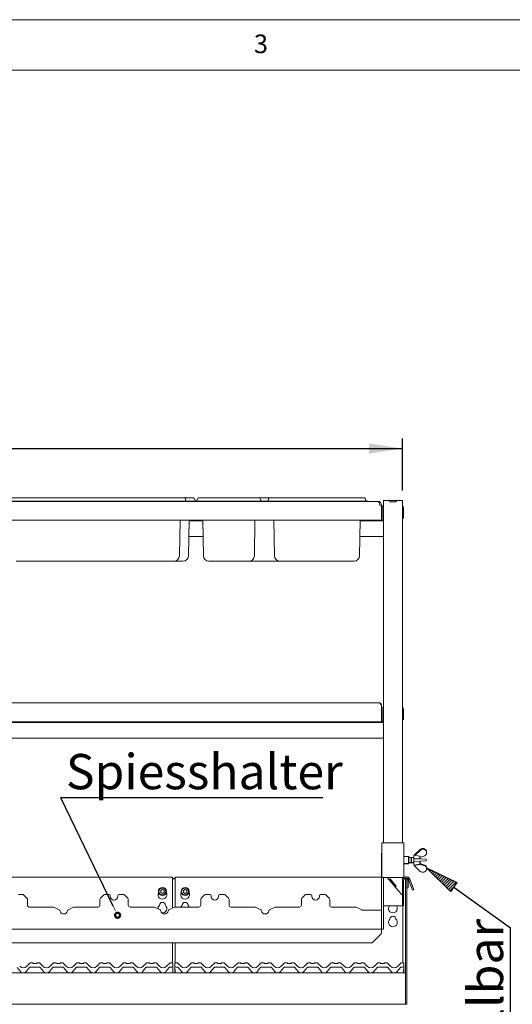
# Paper-space layout 'GNKE+Etagere' of a CAD drawing. Units: millimetres. Extents: x 5 to 420, y 5 to 292.
# Drawn here: x 111 to 160, y 194 to 292 of the extents above; entities that cross this region are included whole.
import ezdxf

# ---------------------------------------------------------------- set-up
doc = ezdxf.new("R2010")
doc.units = ezdxf.units.MM
doc.layers.add('BEMAßUNG', color=96, linetype='Continuous')
doc.layers.add('SLD-0', color=179, linetype='Continuous')
doc.styles.add('SLDTEXTSTYLE0', font='TXT', dxfattribs={"width": 0.75})
doc.styles.add('SLDTEXTSTYLE2', font='TXT', dxfattribs={"width": 0.96})
doc.dimstyles.new('SLDDIMSTYLE2', dxfattribs={"dimtxt": 3.5, "dimasz": 3.302, "dimexe": 0, "dimexo": 0.0625, "dimgap": 0.875, "dimtad": 1, "dimdec": 0, "dimlfac": 16, "dimrnd": 1e-09, "dimzin": 12, "dimdsep": 46, "dimtxsty": 'SLDTEXTSTYLE0', "dimblk1": 'NONE', "dimblk2": 'NONE', "dimsah": 1, "dimcen": 0.09, "dimadec": 0, "dimazin": 3, "dimtfac": 1, "dimtofl": 0, "dimtmove": 0, "dimatfit": 3, "dimldrblk": 'NONE', "dimfxl": 0, "dimfrac": 2, "dimtolj": 1, "dimtzin": 12, "dimarcsym": 0})

# ---------------------------------------------------------------- blocks, each defined once
blk = doc.blocks.new('SW_NOTE_0_36')
at = {"layer": 'BEMAßUNG', "color": 0, "insert": (0, 72.2), "char_height": 56, "attachment_point": 1, "style": 'SLDTEXTSTYLE0'}
blk.add_mtext('Spiesshalter', dxfattribs=at)
blk = doc.blocks.new('SW_NOTE_11')
at = {"layer": 'BEMAßUNG'}
blk.add_line((415.6, 0), (0, 0), dxfattribs=at)
at = {"layer": 'BEMAßUNG', "color": 96}
blk.add_blockref('SW_NOTE_0_36', (7.8, -2.6), dxfattribs=at)
blk = doc.blocks.new('SW_NOTE_0_38')
at = {"layer": 'BEMAßUNG', "color": 0, "insert": (-72.2, 0), "char_height": 56, "attachment_point": 1, "rotation": 90, "style": 'SLDTEXTSTYLE0'}
blk.add_mtext('vertikal einstellbar', dxfattribs=at)
blk = doc.blocks.new('SW_NOTE_13')
at = {"layer": 'BEMAßUNG'}
blk.add_line((0, -644.6), (0, 0), dxfattribs=at)
at = {"layer": 'BEMAßUNG', "color": 96}
blk.add_blockref('SW_NOTE_0_38', (4.7, -651.6), dxfattribs=at)
blk = doc.blocks.new('_D_22')
at = {"layer": 'BEMAßUNG'}
for p, q in [((41.651, 245.268), (41.651, 250.438)), ((148.901, 245.268), (148.901, 250.438)), ((41.651, 249.438), (148.901, 249.438))]:
    blk.add_line(p, q, dxfattribs=at)
for points in [[(41.651, 249.438), (44.953, 248.93), (44.953, 249.946)], [(148.901, 249.438), (145.599, 249.946), (145.599, 248.93)]]:
    blk.add_solid(points, dxfattribs=at)
at = {"layer": 'BEMAßUNG', "insert": (95.501, 253.687), "char_height": 3.5, "attachment_point": 1, "style": 'SLDTEXTSTYLE2'}
blk.add_mtext('1716', dxfattribs=at)
blk = doc.blocks.new('_None')

psp = doc.layouts.new('GNKE+Etagere')

# ---------------------------------------------------------------- hatches: boundary and pattern name
at = {"layer": 'BEMAßUNG'}
h = psp.add_hatch(dxfattribs=at)
h.set_pattern_fill('ANSI31', color=256, scale=0.0625, style=0)
h.paths.add_polyline_path([(151.308, 207.819), (154.314, 206.347), (153.674, 205.451)], flags=0)

# ---------------------------------------------------------------- linework, layer by layer
for p, q in [((120.197, 204.019), (115.021, 214.765)), ((153.674, 205.451), (151.308, 207.819)), ((151.308, 207.819), (154.314, 206.347)), ((154.314, 206.347), (153.674, 205.451)), ((153.994, 205.899), (159.625, 201.874))]:
    psp.add_line(p, q, dxfattribs=at)
at = {"layer": 'SLD-0', "color": 179, "linetype": 'Continuous', "lineweight": 18}
for p, q in [((415, 292), (5, 292)), ((410, 287), (10, 287)), ((108.277, 244.534), (126.65, 244.534)), ((126.65, 244.534), (127.275, 244.534)), ((127.556, 244.534), (127.275, 244.534)), ((127.333, 244.493), (127.417, 244.263)), ((127.556, 244.534), (128.181, 244.534)), ((128.24, 244.493), (128.324, 244.263)), ((128.594, 244.493), (128.51, 244.263)), ((128.652, 244.534), (129.277, 244.534)), ((129.277, 244.534), (134.087, 244.534)), ((134.087, 244.534), (134.712, 244.534)), ((134.712, 244.534), (135.715, 244.534)), ((134.771, 244.493), (134.855, 244.263)), ((135.656, 244.493), (135.572, 244.263)), ((135.715, 244.534), (136.34, 244.534)), ((136.34, 244.534), (144.525, 244.534)), ((144.525, 244.534), (145.15, 244.534)), ((145.208, 244.493), (145.292, 244.263)), ((44.107, 244.19), (146.445, 244.19)), ((108.277, 244.221), (126.65, 244.221)), ((126.65, 244.221), (127.62, 244.221)), ((127.62, 244.221), (127.62, 244.19)), ((127.62, 244.221), (128.307, 244.221)), ((128.307, 244.221), (129.277, 244.221)), ((128.307, 244.221), (128.307, 244.19)), ((129.277, 244.221), (134.087, 244.221)), ((134.087, 244.221), (135.057, 244.221)), ((135.057, 244.221), (135.057, 244.19)), ((135.057, 244.221), (135.37, 244.221)), ((135.37, 244.221), (136.34, 244.221)), ((135.37, 244.221), (135.37, 244.19)), ((136.34, 244.221), (144.525, 244.221)), ((144.525, 244.221), (145.495, 244.221)), ((145.495, 244.221), (145.495, 244.19)), ((146.464, 244.19), (146.445, 244.19)), ((146.464, 244.189), (146.464, 244.19)), ((146.651, 243.796), (146.651, 243.815)), ((146.839, 243.796), (146.651, 243.796)), ((146.839, 243.796), (146.839, 243.815)), ((146.839, 243.796), (146.839, 242.315)), ((146.964, 242.628), (146.964, 243.534)), ((147.026, 244.268), (147.026, 210.3)), ((147.351, 244.268), (147.026, 244.268)), ((147.651, 244.268), (147.351, 244.268)), ((147.651, 244.143), (147.651, 244.268)), ((147.651, 244.268), (147.664, 244.268)), ((148.276, 244.143), (147.651, 244.143)), ((147.664, 244.268), (148.264, 244.268)), ((147.664, 244.143), (147.664, 244.268)), ((147.664, 244.143), (148.264, 244.143)), ((148.264, 244.143), (148.264, 244.268)), ((148.264, 244.268), (148.276, 244.268)), ((148.276, 244.143), (148.276, 244.268)), ((148.576, 244.268), (148.276, 244.268)), ((148.901, 244.268), (148.576, 244.268)), ((148.901, 244.268), (148.901, 210.3)), ((149.026, 242.846), (149.026, 243.534)), ((146.964, 242.628), (146.964, 242.315)), ((149.026, 242.534), (148.901, 242.534)), ((149.026, 242.846), (149.026, 242.534)), ((146.839, 242.315), (43.714, 242.315)), ((126.773, 238.775), (126.835, 242.315)), ((127.679, 238.775), (127.741, 242.315)), ((129.093, 242.253), (127.74, 242.253)), ((129.154, 238.775), (129.092, 242.315)), ((134.211, 238.775), (134.273, 242.315)), ((136.216, 238.775), (136.155, 242.315)), ((144.648, 238.775), (144.71, 242.315)), ((147.026, 242.253), (144.709, 242.253)), ((146.964, 242.315), (146.839, 242.315)), ((129.12, 240.69), (127.713, 240.69)), ((147.026, 240.69), (144.682, 240.69)), ((124.37, 238.253), (110.557, 238.253)), ((126.242, 238.253), (124.37, 238.253)), ((127.148, 238.253), (126.242, 238.253)), ((131.557, 238.253), (129.685, 238.253)), ((131.807, 238.253), (131.557, 238.253)), ((133.68, 238.253), (131.807, 238.253)), ((136.747, 238.253), (133.68, 238.253)), ((138.62, 238.253), (136.747, 238.253)), ((142.245, 238.253), (138.62, 238.253)), ((144.117, 238.253), (142.245, 238.253)), ((43.964, 224.19), (146.589, 224.19)), ((146.839, 223.94), (146.839, 222.315)), ((146.964, 222.628), (146.964, 223.534)), ((146.967, 223.144), (146.964, 223.15)), ((146.97, 223.131), (146.967, 223.144)), ((146.984, 223.131), (146.97, 223.131)), ((146.97, 223.109), (146.97, 223.131)), ((146.97, 222.562), (146.97, 223.109)), ((147.012, 223.128), (146.984, 223.131)), ((147.026, 223.124), (147.012, 223.128)), ((149.026, 222.846), (149.026, 223.534)), ((149.026, 222.846), (149.026, 222.534)), ((147.026, 222.253), (43.526, 222.253)), ((146.839, 222.315), (43.714, 222.315)), ((146.964, 222.315), (146.839, 222.315)), ((146.964, 222.628), (146.964, 222.315)), ((146.964, 222.543), (146.967, 222.549)), ((146.967, 222.549), (146.97, 222.562)), ((146.97, 222.562), (146.984, 222.562)), ((146.984, 222.562), (147.012, 222.565)), ((147.012, 222.565), (147.026, 222.569)), ((149.026, 222.534), (148.901, 222.534)), ((147.026, 220.69), (43.526, 220.69)), ((146.87, 210.3), (146.87, 206.862)), ((146.87, 210.3), (147.12, 210.3)), ((147.12, 210.3), (148.807, 210.3)), ((148.807, 210.3), (149.057, 210.3)), ((149.057, 210.3), (149.057, 206.862)), ((146.839, 202.112), (146.839, 209.175)), ((150.683, 209.632), (150.068, 209.073)), ((150.162, 209.057), (150.683, 209.546)), ((151.308, 209.408), (151.308, 209.475)), ((151.308, 209.408), (151.308, 209.213)), ((149.526, 208.925), (149.057, 208.925)), ((149.057, 208.237), (149.526, 208.237)), ((149.057, 208.206), (149.464, 208.206)), ((149.464, 208.206), (149.495, 208.237)), ((149.464, 208.206), (149.464, 208.237)), ((149.557, 208.893), (149.526, 208.925)), ((149.526, 208.237), (149.526, 208.925)), ((149.526, 208.237), (149.557, 208.268)), ((149.557, 208.893), (149.557, 208.268)), ((149.776, 208.831), (149.557, 208.831)), ((149.557, 208.331), (149.776, 208.331)), ((149.557, 208.3), (149.807, 208.3)), ((149.818, 208.831), (149.776, 208.789)), ((149.776, 208.831), (149.776, 208.331)), ((149.787, 208.8), (149.776, 208.8)), ((149.776, 208.373), (149.818, 208.331)), ((149.807, 208.342), (149.807, 208.3)), ((150.026, 208.831), (149.818, 208.831)), ((149.818, 208.831), (149.818, 208.331)), ((149.818, 208.331), (150.026, 208.331)), ((149.818, 208.331), (149.85, 208.3)), ((149.85, 208.331), (149.85, 208.3)), ((149.85, 208.3), (150.026, 208.3)), ((150.651, 208.971), (150.026, 209.081)), ((150.026, 209.081), (150.026, 208.081)), ((150.026, 208.081), (150.651, 208.19)), ((150.027, 208.718), (150.027, 208.443)), ((150.652, 208.693), (150.027, 208.718)), ((150.027, 208.443), (150.652, 208.468)), ((150.651, 208.971), (150.651, 208.693)), ((150.651, 208.857), (150.669, 208.854)), ((150.651, 208.468), (150.651, 208.19)), ((151.277, 208.668), (150.652, 208.693)), ((150.652, 208.468), (151.277, 208.493)), ((150.669, 208.854), (150.683, 208.868)), ((150.682, 208.867), (150.682, 208.692)), ((150.682, 208.47), (150.682, 208.159)), ((150.682, 208.232), (150.683, 208.231)), ((151.045, 208.972), (150.683, 208.868)), ((150.683, 208.146), (150.683, 208.231)), ((151.045, 208.127), (150.683, 208.231)), ((151.277, 208.493), (151.277, 208.668)), ((150.057, 208.05), (150.682, 208.159)), ((150.057, 208.086), (150.057, 208.05)), ((150.058, 208.035), (150.058, 208.05)), ((150.683, 207.467), (150.058, 208.035)), ((150.683, 208.146), (150.67, 208.157)), ((150.683, 208.146), (151.045, 208.052)), ((151.045, 208.052), (151.045, 208.127)), ((151.308, 207.819), (151.308, 207.886)), ((151.308, 207.624), (151.308, 207.819)), ((126.089, 206.872), (105.714, 206.872)), ((126.089, 206.872), (126.089, 206.685)), ((126.089, 206.763), (126.339, 206.763)), ((126.089, 206.731), (126.339, 206.731)), ((126.089, 203.817), (126.089, 206.685)), ((146.839, 206.872), (126.339, 206.872)), ((126.339, 206.685), (126.339, 206.872)), ((126.339, 206.685), (126.339, 203.924)), ((146.87, 206.862), (147.12, 206.862)), ((147.026, 202.112), (147.026, 206.862)), ((147.12, 206.862), (148.807, 206.862)), ((147.391, 206.862), (147.588, 206.627)), ((147.684, 206.707), (147.588, 206.627)), ((147.596, 206.618), (147.588, 206.627)), ((147.692, 206.698), (147.596, 206.618)), ((148.183, 205.918), (147.596, 206.618)), ((147.684, 206.707), (148.287, 205.989)), ((148.279, 205.999), (147.692, 206.698)), ((148.807, 206.862), (149.057, 206.862)), ((148.901, 206.862), (148.901, 206.55)), ((148.901, 206.55), (148.901, 205.362)), ((148.964, 206.862), (148.964, 206.757)), ((148.964, 206.763), (148.966, 206.763)), ((149.026, 206.55), (149.026, 205.362)), ((149.1, 206.731), (149.214, 206.731)), ((149.138, 206.763), (149.214, 206.763)), ((149.214, 206.763), (149.214, 206.731)), ((149.214, 206.731), (149.214, 206.64)), ((149.214, 206.64), (149.339, 206.64)), ((149.214, 205.168), (149.214, 206.64)), ((149.339, 205.168), (149.339, 206.64)), ((149.339, 206.64), (149.345, 206.64)), ((149.345, 206.64), (149.345, 205.831)), ((149.345, 206.64), (149.47, 206.64)), ((149.47, 206.64), (149.47, 205.831)), ((149.529, 206.638), (149.59, 206.471)), ((149.59, 206.471), (149.911, 205.59)), ((149.647, 206.681), (149.707, 206.514)), ((150.028, 205.633), (149.707, 206.514)), ((125.089, 205.654), (124.926, 205.56)), ((124.926, 205.56), (124.926, 205.372)), ((124.926, 205.372), (125.089, 205.279)), ((125.251, 205.56), (125.089, 205.654)), ((125.089, 205.279), (125.251, 205.372)), ((125.251, 205.372), (125.251, 205.56)), ((127.339, 205.654), (127.176, 205.56)), ((127.176, 205.56), (127.176, 205.372)), ((127.176, 205.372), (127.339, 205.279)), ((127.501, 205.56), (127.339, 205.654)), ((127.339, 205.279), (127.501, 205.372)), ((127.501, 205.372), (127.501, 205.56)), ((148.279, 205.999), (148.183, 205.918)), ((148.191, 205.909), (148.183, 205.918)), ((148.287, 205.989), (148.191, 205.909)), ((148.191, 205.909), (148.576, 205.45)), ((148.807, 205.175), (148.576, 205.45)), ((148.901, 205.362), (148.901, 205.295)), ((148.901, 205.295), (148.901, 205.175)), ((149.026, 205.175), (149.026, 205.362)), ((149.345, 205.831), (149.47, 205.831)), ((149.911, 205.59), (150.028, 205.633)), ((111.181, 205.175), (110.79, 205.175)), ((111.642, 204.792), (111.314, 205.12)), ((111.697, 204.659), (111.697, 204.112)), ((118.884, 204.112), (118.884, 204.659)), ((119.267, 205.12), (118.939, 204.792)), ((119.79, 205.175), (119.399, 205.175)), ((119.915, 205.05), (119.915, 204.987)), ((120.665, 204.987), (120.665, 205.05)), ((121.181, 205.175), (120.79, 205.175)), ((121.642, 204.792), (121.314, 205.12)), ((121.697, 204.659), (121.697, 204.112)), ((128.884, 204.112), (128.884, 204.659)), ((129.267, 205.12), (128.939, 204.792)), ((129.79, 205.175), (129.399, 205.175)), ((129.915, 205.05), (129.915, 204.987)), ((130.665, 204.987), (130.665, 205.05)), ((131.181, 205.175), (130.79, 205.175)), ((131.642, 204.792), (131.314, 205.12)), ((131.697, 204.659), (131.697, 204.112)), ((138.884, 204.112), (138.884, 204.659)), ((139.267, 205.12), (138.939, 204.792)), ((139.79, 205.175), (139.399, 205.175)), ((139.915, 205.05), (139.915, 204.987)), ((140.665, 204.987), (140.665, 205.05)), ((141.181, 205.175), (140.79, 205.175)), ((141.642, 204.792), (141.314, 205.12)), ((141.697, 204.659), (141.697, 204.112)), ((148.901, 205.175), (148.807, 205.175)), ((148.901, 205.175), (149.026, 205.175)), ((148.901, 205.175), (148.901, 205.127)), ((148.901, 204.05), (148.901, 205.127)), ((149.026, 205.127), (149.026, 205.175)), ((149.026, 204.05), (149.026, 205.127)), ((149.214, 205.168), (149.214, 204.505)), ((149.214, 204.505), (149.214, 194.518)), ((149.339, 204.505), (149.339, 205.168)), ((149.339, 204.505), (149.339, 194.518)), ((111.884, 203.925), (114.229, 203.925)), ((114.852, 203.643), (114.31, 203.906)), ((116.27, 203.906), (115.729, 203.643)), ((116.352, 203.925), (118.697, 203.925)), ((121.884, 203.925), (124.229, 203.925)), ((124.852, 203.643), (124.31, 203.906)), ((126.27, 203.906), (125.729, 203.643)), ((126.352, 203.925), (128.697, 203.925)), ((131.884, 203.925), (134.229, 203.925)), ((134.852, 203.643), (134.31, 203.906)), ((136.27, 203.906), (135.729, 203.643)), ((136.352, 203.925), (138.697, 203.925)), ((141.884, 203.925), (144.229, 203.925)), ((144.877, 203.631), (144.31, 203.906)), ((146.839, 203.612), (144.958, 203.612)), ((146.839, 202.14), (146.839, 203.612)), ((147.351, 204.05), (147.026, 204.05)), ((148.576, 204.05), (147.351, 204.05)), ((148.901, 204.05), (148.576, 204.05)), ((149.026, 204.05), (148.901, 204.05)), ((148.964, 198.393), (148.964, 204.05)), ((43.714, 201.737), (146.839, 201.737)), ((146.839, 202.112), (146.839, 201.737)), ((146.839, 201.737), (147.026, 201.737)), ((146.839, 201.531), (146.839, 201.737)), ((146.839, 201.531), (146.839, 201.387)), ((147.026, 201.737), (147.026, 202.112)), ((145.823, 200.371), (44.729, 200.371)), ((126.089, 198.362), (126.089, 200.371)), ((126.339, 200.371), (126.339, 198.355)), ((145.956, 200.426), (146.784, 201.254)), ((110.989, 197.527), (110.657, 197.922)), ((111.895, 197.922), (111.563, 197.527)), ((111.63, 198.04), (111.965, 198.375)), ((111.965, 198.375), (111.965, 198.375)), ((112.898, 197.956), (111.967, 197.956)), ((112.009, 198.393), (112.156, 198.393)), ((112.281, 198.331), (112.584, 198.331)), ((112.709, 198.393), (112.856, 198.393)), ((112.9, 198.375), (113.235, 198.04)), ((112.9, 198.375), (112.9, 198.375)), ((113.301, 197.527), (112.97, 197.922)), ((114.207, 197.922), (113.876, 197.527)), ((113.942, 198.04), (114.277, 198.375)), ((115.21, 197.956), (114.279, 197.956)), ((114.322, 198.393), (114.468, 198.393)), ((114.593, 198.331), (114.896, 198.331)), ((115.021, 198.393), (115.168, 198.393)), ((115.212, 198.375), (115.547, 198.04)), ((115.212, 198.375), (115.212, 198.375)), ((115.614, 197.527), (115.282, 197.922)), ((116.52, 197.922), (116.188, 197.527)), ((116.255, 198.04), (116.59, 198.375)), ((117.523, 197.956), (116.592, 197.956)), ((116.634, 198.393), (116.781, 198.393)), ((116.906, 198.331), (117.209, 198.331)), ((117.334, 198.393), (117.481, 198.393)), ((117.525, 198.375), (117.86, 198.04)), ((117.525, 198.375), (117.525, 198.375)), ((117.926, 197.527), (117.595, 197.922)), ((118.832, 197.922), (118.501, 197.527)), ((118.567, 198.04), (118.902, 198.375)), ((119.835, 197.956), (118.904, 197.956)), ((118.947, 198.393), (119.093, 198.393)), ((119.218, 198.331), (119.521, 198.331)), ((119.646, 198.393), (119.793, 198.393)), ((119.837, 198.375), (120.172, 198.04)), ((119.837, 198.375), (119.837, 198.375)), ((120.239, 197.527), (119.907, 197.922)), ((121.145, 197.922), (120.813, 197.527)), ((120.88, 198.04), (121.215, 198.375)), ((122.148, 197.956), (121.217, 197.956)), ((121.259, 198.393), (121.406, 198.393)), ((121.531, 198.331), (121.834, 198.331)), ((121.959, 198.393), (122.106, 198.393)), ((122.15, 198.375), (122.485, 198.04)), ((122.15, 198.375), (122.15, 198.375)), ((122.551, 197.527), (122.22, 197.922)), ((123.457, 197.922), (123.126, 197.527)), ((123.192, 198.04), (123.527, 198.375)), ((124.46, 197.956), (123.529, 197.956)), ((123.572, 198.393), (123.718, 198.393)), ((123.843, 198.331), (124.146, 198.331)), ((124.271, 198.393), (124.418, 198.393)), ((124.462, 198.375), (124.797, 198.04)), ((124.462, 198.375), (124.462, 198.375)), ((124.864, 197.527), (124.532, 197.922)), ((125.77, 197.922), (125.438, 197.527)), ((125.505, 198.04), (125.84, 198.375)), ((126.119, 197.956), (125.842, 197.956)), ((125.884, 198.393), (126.031, 198.393)), ((126.119, 198.236), (126.119, 198.262)), ((126.119, 198.231), (126.119, 198.04)), ((126.119, 198.04), (126.119, 197.956)), ((126.119, 197.393), (126.119, 197.956)), ((126.307, 198.24), (126.307, 198.266)), ((126.307, 198.233), (126.307, 198.24)), ((126.307, 197.393), (126.307, 198.233)), ((126.321, 198.074), (126.311, 198.264)), ((126.314, 198.3), (126.315, 198.304)), ((126.315, 198.304), (126.316, 198.305)), ((126.356, 197.393), (126.321, 198.074)), ((126.322, 198.315), (126.336, 198.348)), ((126.323, 198.316), (126.336, 198.347)), ((126.396, 198.393), (126.543, 198.393)), ((126.585, 197.956), (126.446, 197.956)), ((126.587, 198.375), (126.922, 198.04)), ((126.587, 198.375), (126.587, 198.375)), ((126.989, 197.527), (126.657, 197.922)), ((127.895, 197.922), (127.563, 197.527)), ((127.63, 198.04), (127.965, 198.375)), ((127.965, 198.375), (127.965, 198.375)), ((128.898, 197.956), (127.967, 197.956)), ((128.009, 198.393), (128.156, 198.393)), ((128.281, 198.331), (128.584, 198.331)), ((128.709, 198.393), (128.856, 198.393)), ((128.9, 198.375), (129.235, 198.04)), ((128.9, 198.375), (128.9, 198.375)), ((129.301, 197.527), (128.97, 197.922)), ((130.207, 197.922), (129.876, 197.527)), ((129.942, 198.04), (130.277, 198.375)), ((130.277, 198.375), (130.277, 198.375)), ((131.21, 197.956), (130.279, 197.956)), ((130.322, 198.393), (130.468, 198.393)), ((130.593, 198.331), (130.896, 198.331)), ((131.021, 198.393), (131.168, 198.393)), ((131.212, 198.375), (131.547, 198.04)), ((131.212, 198.375), (131.212, 198.375)), ((131.614, 197.527), (131.282, 197.922)), ((132.52, 197.922), (132.188, 197.527)), ((132.255, 198.04), (132.59, 198.375)), ((132.59, 198.375), (132.59, 198.375)), ((133.523, 197.956), (132.592, 197.956)), ((132.634, 198.393), (132.781, 198.393)), ((132.906, 198.331), (133.209, 198.331)), ((133.334, 198.393), (133.481, 198.393)), ((133.525, 198.375), (133.86, 198.04)), ((133.525, 198.375), (133.525, 198.375)), ((133.926, 197.527), (133.595, 197.922)), ((134.832, 197.922), (134.501, 197.527)), ((134.567, 198.04), (134.902, 198.375)), ((135.835, 197.956), (134.904, 197.956)), ((134.947, 198.393), (135.093, 198.393)), ((135.218, 198.331), (135.521, 198.331)), ((135.646, 198.393), (135.793, 198.393)), ((135.837, 198.375), (136.172, 198.04)), ((135.837, 198.375), (135.837, 198.375)), ((136.239, 197.527), (135.907, 197.922)), ((137.145, 197.922), (136.813, 197.527)), ((136.88, 198.04), (137.215, 198.375)), ((138.148, 197.956), (137.217, 197.956)), ((137.259, 198.393), (137.406, 198.393)), ((137.531, 198.331), (137.834, 198.331)), ((137.959, 198.393), (138.106, 198.393)), ((138.15, 198.375), (138.485, 198.04)), ((138.15, 198.375), (138.15, 198.375)), ((138.551, 197.527), (138.22, 197.922)), ((139.457, 197.922), (139.126, 197.527)), ((139.192, 198.04), (139.527, 198.375)), ((140.46, 197.956), (139.529, 197.956)), ((139.572, 198.393), (139.718, 198.393)), ((139.843, 198.331), (140.146, 198.331)), ((140.271, 198.393), (140.418, 198.393)), ((140.462, 198.375), (140.797, 198.04)), ((140.462, 198.375), (140.462, 198.375)), ((140.864, 197.527), (140.532, 197.922)), ((141.77, 197.922), (141.438, 197.527)), ((141.505, 198.04), (141.84, 198.375)), ((142.773, 197.956), (141.842, 197.956)), ((141.884, 198.393), (142.031, 198.393)), ((142.156, 198.331), (142.459, 198.331)), ((142.584, 198.393), (142.731, 198.393)), ((142.775, 198.375), (143.11, 198.04)), ((142.775, 198.375), (142.775, 198.375)), ((143.176, 197.527), (142.845, 197.922)), ((144.082, 197.922), (143.751, 197.527)), ((143.817, 198.04), (144.152, 198.375)), ((145.085, 197.956), (144.154, 197.956)), ((144.197, 198.393), (144.343, 198.393)), ((144.468, 198.331), (144.771, 198.331)), ((144.896, 198.393), (145.043, 198.393)), ((145.087, 198.375), (145.422, 198.04)), ((145.087, 198.375), (145.087, 198.375)), ((145.489, 197.527), (145.157, 197.922)), ((146.395, 197.922), (146.063, 197.527)), ((146.13, 198.04), (146.465, 198.375)), ((147.398, 197.956), (146.467, 197.956)), ((146.509, 198.393), (146.656, 198.393)), ((146.781, 198.331), (147.084, 198.331)), ((147.209, 198.393), (147.356, 198.393)), ((147.4, 198.375), (147.735, 198.04)), ((147.4, 198.375), (147.4, 198.375)), ((147.801, 197.527), (147.47, 197.922)), ((148.707, 197.922), (148.376, 197.527)), ((148.442, 198.04), (148.777, 198.375)), ((148.919, 197.956), (148.779, 197.956)), ((148.822, 198.393), (148.968, 198.393)), ((149.044, 198.074), (149.008, 197.393)), ((149.029, 198.347), (149.041, 198.316)), ((149.054, 198.264), (149.044, 198.074)), ((149.057, 198.24), (149.057, 198.233)), ((149.057, 198.233), (149.057, 197.393)), ((41.339, 197.393), (149.214, 197.393)), ((149.214, 197.143), (149.214, 194.518)), ((149.214, 194.518), (149.214, 194.268)), ((149.339, 194.268), (149.339, 194.518)), ((41.339, 194.268), (149.214, 194.268)), ((149.214, 194.268), (149.089, 194.268)), ((149.214, 194.268), (149.339, 194.268))]:
    psp.add_line(p, q, dxfattribs=at)
at = {"layer": 'SLD-0', "color": 96, "linetype": 'Continuous', "lineweight": 18}
psp.add_line((120.417, 203.561), (120.197, 204.019), dxfattribs=at)
at = {"layer": 'SLD-0', "color": 179, "linetype": 'Continuous', "lineweight": 18}
for centre, radius in [((125.089, 205.466), 0.406), ((125.089, 205.466), 0.344), ((127.339, 205.466), 0.406), ((127.339, 205.466), 0.344)]:
    psp.add_circle(centre, radius, dxfattribs=at)
at = {"layer": 'SLD-0', "color": 96, "linetype": 'Continuous', "lineweight": 50}
psp.add_circle((120.637, 203.104), 0.254, dxfattribs=at)
at = {"layer": 'SLD-0', "color": 179, "linetype": 'Continuous', "lineweight": 18}
for centre, radius, start, end in [((127.275, 244.471), 0.0625, 20, 90), ((128.181, 244.471), 0.0625, 20, 90), ((128.652, 244.471), 0.0625, 90, 160), ((134.712, 244.471), 0.0625, 20, 90), ((135.715, 244.471), 0.0625, 90, 160), ((145.15, 244.471), 0.0625, 20, 90), ((127.476, 244.284), 0.0625, 200, 270), ((128.382, 244.284), 0.0625, 200, 270), ((128.451, 244.284), 0.0625, 270, 340), ((134.914, 244.284), 0.0625, 200, 270), ((135.513, 244.284), 0.0625, 270, 340), ((145.351, 244.284), 0.0625, 200, 270), ((146.464, 243.815), 0.375, 0, 90), ((146.464, 243.815), 0.188, 0, 5.72482), ((147.089, 243.534), 0.25, 104.47751, 180), ((147.089, 243.534), 0.125, 120, 180), ((148.776, 243.534), 0.25, 0, 60), ((146.964, 243.075), 0.0688, 24.61998, 90), ((146.964, 242.618), 0.0688, 270, 335.38002), ((126.242, 238.784), 0.531, 270, 359), ((127.148, 238.784), 0.531, 270, 359), ((129.685, 238.784), 0.531, 181, 270), ((133.68, 238.784), 0.531, 270, 359), ((136.747, 238.784), 0.531, 181, 270), ((144.117, 238.784), 0.531, 270, 359), ((147.089, 223.534), 0.25, 104.47751, 180), ((147.089, 223.534), 0.125, 120, 180), ((148.776, 223.534), 0.25, 0, 60), ((147.214, 209.175), 0.375, 156.44354, 180), ((149.285, 206.55), 0.384, 20, 180), ((149.285, 206.55), 0.259, 20, 180), ((149.342, 206.64), 0.128, 0, 180), ((125.089, 205.154), 0.438, 153.02694, 26.97306), ((127.339, 205.154), 0.438, 153.02695, 26.97305), ((111.181, 204.987), 0.187, 45, 90), ((111.509, 204.659), 0.188, 0, 45), ((119.072, 204.659), 0.188, 135, 180), ((119.399, 204.987), 0.187, 90, 135), ((119.79, 205.05), 0.125, 0, 90), ((120.29, 204.987), 0.375, 180, 0), ((120.79, 205.05), 0.125, 90, 180), ((121.181, 204.987), 0.187, 45, 90), ((121.509, 204.659), 0.188, 0, 45), ((125.089, 204.091), 0.297, 1.73422, 178.26578), ((127.339, 204.091), 0.297, 1.73422, 178.26578), ((129.072, 204.659), 0.188, 135, 180), ((129.399, 204.987), 0.187, 90, 135), ((129.79, 205.05), 0.125, 0, 90), ((130.29, 204.987), 0.375, 180, 0), ((130.79, 205.05), 0.125, 90, 180), ((131.181, 204.987), 0.187, 45, 90), ((131.509, 204.659), 0.188, 0, 45), ((139.072, 204.659), 0.188, 135, 180), ((139.399, 204.987), 0.187, 90, 135), ((139.79, 205.05), 0.125, 0, 90), ((140.29, 204.987), 0.375, 180, 0), ((140.79, 205.05), 0.125, 90, 180), ((141.181, 204.987), 0.187, 45, 90), ((141.509, 204.659), 0.188, 0, 45), ((111.884, 204.112), 0.188, 180, 270), ((114.229, 203.737), 0.187, 64.10635, 90), ((114.797, 203.531), 0.125, 9.38311, 64.10635), ((115.29, 203.612), 0.375, 189.38311, 350.61689), ((115.784, 203.531), 0.125, 115.89365, 170.61689), ((116.352, 203.737), 0.187, 90, 115.89365), ((118.697, 204.112), 0.188, 270, 0), ((121.884, 204.112), 0.188, 180, 270), ((124.229, 203.737), 0.187, 64.10635, 90), ((125.089, 203.779), 0.437, 132.70787, 185.13537), ((124.797, 203.531), 0.125, 9.38311, 64.10635), ((125.29, 203.612), 0.375, 189.38311, 350.61689), ((125.089, 203.779), 0.437, 261.85148, 47.29213), ((125.784, 203.531), 0.125, 115.89365, 170.61689), ((126.352, 203.737), 0.187, 90, 115.89365), ((127.339, 203.779), 0.437, 132.70787, 160.52579), ((127.339, 203.779), 0.438, 19.47421, 47.29213), ((128.697, 204.112), 0.188, 270, 0), ((131.884, 204.112), 0.188, 180, 270), ((134.229, 203.737), 0.187, 64.10635, 90), ((134.797, 203.531), 0.125, 9.38311, 64.10635), ((135.29, 203.612), 0.375, 189.38311, 350.61689), ((135.784, 203.531), 0.125, 115.89365, 170.61689), ((136.352, 203.737), 0.187, 90, 115.89365), ((138.697, 204.112), 0.188, 270, 0), ((141.884, 204.112), 0.188, 180, 270), ((144.229, 203.737), 0.187, 64.10635, 90), ((144.958, 203.8), 0.188, 244.10635, 270), ((147.964, 203.779), 0.437, 141.74979, 38.25021), ((147.964, 202.404), 0.438, 132.70787, 47.29213), ((147.964, 202.716), 0.297, 1.73422, 178.26578), ((146.651, 201.387), 0.188, 315, 0), ((145.823, 200.559), 0.188, 270, 315), ((111.276, 198.393), 0.5, 225, 315), ((111.276, 197.768), 0.375, 220, 320), ((111.967, 197.862), 0.0938, 90, 140), ((112.009, 198.331), 0.0624, 89.93933, 134.99531), ((112.009, 198.331), 0.0625, 90, 135), ((112.156, 198.331), 0.0625, 36.8699, 90), ((112.296, 198.456), 0.125, 221.81031, 270), ((112.281, 198.425), 0.0938, 216.8825, 270), ((112.569, 198.456), 0.125, 270, 318.18969), ((112.584, 198.425), 0.0938, 270, 323.1175), ((112.709, 198.331), 0.0625, 90, 143.1301), ((112.856, 198.331), 0.0624, 45.00469, 90.06067), ((112.856, 198.331), 0.0625, 45, 90), ((112.898, 197.862), 0.0938, 40, 90), ((113.589, 198.393), 0.5, 225, 315), ((113.589, 197.768), 0.375, 220, 320), ((114.279, 197.862), 0.0938, 90, 140), ((114.321, 198.331), 0.0624, 89.93933, 134.99531), ((114.322, 198.331), 0.0625, 90, 135), ((114.468, 198.331), 0.0625, 36.8699, 90), ((114.608, 198.456), 0.125, 221.81031, 270), ((114.593, 198.425), 0.0938, 216.8825, 270), ((114.881, 198.456), 0.125, 270, 318.18969), ((114.896, 198.425), 0.0938, 270, 323.1175), ((115.021, 198.331), 0.0625, 90, 143.1301), ((115.168, 198.331), 0.0624, 45.00469, 90.06067), ((115.168, 198.331), 0.0625, 45, 90), ((115.21, 197.862), 0.0938, 40, 90), ((115.901, 198.393), 0.5, 225, 315), ((115.901, 197.768), 0.375, 220, 320), ((116.592, 197.862), 0.0938, 90, 140), ((116.634, 198.331), 0.0624, 89.93933, 134.99531), ((116.634, 198.331), 0.0625, 90, 135), ((116.781, 198.331), 0.0625, 36.8699, 90), ((116.921, 198.456), 0.125, 221.81031, 270), ((116.906, 198.425), 0.0938, 216.8825, 270), ((117.194, 198.456), 0.125, 270, 318.18969), ((117.209, 198.425), 0.0938, 270, 323.1175), ((117.334, 198.331), 0.0625, 90, 143.1301), ((117.481, 198.331), 0.0624, 45.00469, 90.06067), ((117.481, 198.331), 0.0625, 45, 90), ((117.523, 197.862), 0.0938, 40, 90), ((118.214, 198.393), 0.5, 225, 315), ((118.214, 197.768), 0.375, 220, 320), ((118.904, 197.862), 0.0938, 90, 140), ((118.946, 198.331), 0.0624, 89.93933, 134.99531), ((118.947, 198.331), 0.0625, 90, 135), ((119.093, 198.331), 0.0625, 36.8699, 90), ((119.233, 198.456), 0.125, 221.81031, 270), ((119.218, 198.425), 0.0938, 216.8825, 270), ((119.506, 198.456), 0.125, 270, 318.18969), ((119.521, 198.425), 0.0938, 270, 323.1175), ((119.646, 198.331), 0.0625, 90, 143.1301), ((119.793, 198.331), 0.0624, 45.00469, 90.06067), ((119.793, 198.331), 0.0625, 45, 90), ((119.835, 197.862), 0.0938, 40, 90), ((120.526, 198.393), 0.5, 225, 315), ((120.526, 197.768), 0.375, 220, 320), ((121.217, 197.862), 0.0938, 90, 140), ((121.259, 198.331), 0.0624, 89.93933, 134.99531), ((121.259, 198.331), 0.0625, 90, 135), ((121.406, 198.331), 0.0625, 36.8699, 90), ((121.546, 198.456), 0.125, 221.81031, 270), ((121.531, 198.425), 0.0937, 216.8825, 270), ((121.819, 198.456), 0.125, 270, 318.18969), ((121.834, 198.425), 0.0938, 270, 323.1175), ((121.959, 198.331), 0.0625, 90, 143.1301), ((122.106, 198.331), 0.0624, 45.00469, 90.06067), ((122.106, 198.331), 0.0625, 45, 90), ((122.148, 197.862), 0.0938, 40, 90), ((122.839, 198.393), 0.5, 225, 315), ((122.839, 197.768), 0.375, 220, 320), ((123.529, 197.862), 0.0938, 90, 140), ((123.571, 198.331), 0.0624, 89.93933, 134.99531), ((123.572, 198.331), 0.0625, 90, 135), ((123.718, 198.331), 0.0625, 36.8699, 90), ((123.858, 198.456), 0.125, 221.81031, 270), ((123.843, 198.425), 0.0938, 216.8825, 270), ((124.131, 198.456), 0.125, 270, 318.18969), ((124.146, 198.425), 0.0938, 270, 323.1175), ((124.271, 198.331), 0.0625, 90, 143.1301), ((124.418, 198.331), 0.0624, 45.00469, 90.06067), ((124.418, 198.331), 0.0625, 45, 90), ((124.46, 197.862), 0.0938, 40, 90), ((125.151, 198.393), 0.5, 225, 315), ((125.151, 197.768), 0.375, 220, 320), ((125.842, 197.862), 0.0938, 90, 140), ((125.884, 198.331), 0.0624, 89.93933, 134.99531), ((125.884, 198.331), 0.0625, 90, 135), ((126.031, 198.331), 0.0625, 36.8699, 90), ((126.171, 198.456), 0.125, 221.81031, 245.73691), ((126.156, 198.425), 0.0938, 216.8825, 247.01287), ((126.404, 198.269), 0.0938, 148.82835, 183), ((126.446, 198.081), 0.125, 183, 270), ((126.244, 198.366), 0.0938, 328.82835, 346.79947), ((126.396, 198.331), 0.0625, 90, 166.83791), ((126.543, 198.331), 0.0624, 45.00469, 90.06067), ((126.543, 198.331), 0.0625, 45, 90), ((126.585, 197.862), 0.0938, 40, 90), ((127.276, 198.393), 0.5, 225, 315), ((127.276, 197.768), 0.375, 220, 320), ((127.967, 197.862), 0.0938, 90, 140), ((128.009, 198.331), 0.0624, 89.93933, 134.99531), ((128.009, 198.331), 0.0625, 90, 135), ((128.156, 198.331), 0.0625, 36.8699, 90), ((128.296, 198.456), 0.125, 221.81031, 270), ((128.281, 198.425), 0.0938, 216.8825, 270), ((128.569, 198.456), 0.125, 270, 318.18969), ((128.584, 198.425), 0.0937, 270, 323.1175), ((128.709, 198.331), 0.0625, 90, 143.1301), ((128.856, 198.331), 0.0624, 45.00469, 90.06067), ((128.856, 198.331), 0.0625, 45, 90), ((128.898, 197.862), 0.0938, 40, 90), ((129.589, 198.393), 0.5, 225, 315), ((129.589, 197.768), 0.375, 220, 320), ((130.279, 197.862), 0.0938, 90, 140), ((130.321, 198.331), 0.0624, 89.93933, 134.99531), ((130.322, 198.331), 0.0625, 90, 135), ((130.468, 198.331), 0.0625, 36.8699, 90), ((130.608, 198.456), 0.125, 221.81031, 270), ((130.593, 198.425), 0.0938, 216.8825, 270), ((130.881, 198.456), 0.125, 270, 318.18969), ((130.896, 198.425), 0.0938, 270, 323.1175), ((131.021, 198.331), 0.0625, 90, 143.1301), ((131.168, 198.331), 0.0624, 45.00469, 90.06067), ((131.168, 198.331), 0.0625, 45, 90), ((131.21, 197.862), 0.0938, 40, 90), ((131.901, 198.393), 0.5, 225, 315), ((131.901, 197.768), 0.375, 220, 320), ((132.592, 197.862), 0.0938, 90, 140), ((132.634, 198.331), 0.0624, 89.93933, 134.99531), ((132.634, 198.331), 0.0625, 90, 135), ((132.781, 198.331), 0.0625, 36.8699, 90), ((132.921, 198.456), 0.125, 221.81031, 270), ((132.906, 198.425), 0.0938, 216.8825, 270), ((133.194, 198.456), 0.125, 270, 318.18969), ((133.209, 198.425), 0.0938, 270, 323.1175), ((133.334, 198.331), 0.0625, 90, 143.1301), ((133.481, 198.331), 0.0624, 45.00469, 90.06067), ((133.481, 198.331), 0.0625, 45, 90), ((133.523, 197.862), 0.0938, 40, 90), ((134.214, 198.393), 0.5, 225, 315), ((134.214, 197.768), 0.375, 220, 320), ((134.904, 197.862), 0.0938, 90, 140), ((134.946, 198.331), 0.0624, 89.93933, 134.99531), ((134.947, 198.331), 0.0625, 90, 135), ((135.093, 198.331), 0.0625, 36.8699, 90), ((135.233, 198.456), 0.125, 221.81031, 270), ((135.218, 198.425), 0.0938, 216.8825, 270), ((135.506, 198.456), 0.125, 270, 318.18969), ((135.521, 198.425), 0.0938, 270, 323.1175), ((135.646, 198.331), 0.0625, 90, 143.1301), ((135.793, 198.331), 0.0624, 45.00469, 90.06067), ((135.793, 198.331), 0.0625, 45, 90), ((135.835, 197.862), 0.0938, 40, 90), ((136.526, 198.393), 0.5, 225, 315), ((136.526, 197.768), 0.375, 220, 320), ((137.217, 197.862), 0.0938, 90, 140), ((137.259, 198.331), 0.0624, 89.93933, 134.99531), ((137.259, 198.331), 0.0625, 90, 135), ((137.406, 198.331), 0.0625, 36.8699, 90), ((137.546, 198.456), 0.125, 221.81031, 270), ((137.531, 198.425), 0.0938, 216.8825, 270), ((137.819, 198.456), 0.125, 270, 318.18969), ((137.834, 198.425), 0.0938, 270, 323.1175), ((137.959, 198.331), 0.0625, 90, 143.1301), ((138.106, 198.331), 0.0624, 45.00469, 90.06067), ((138.106, 198.331), 0.0625, 45, 90), ((138.148, 197.862), 0.0938, 40, 90), ((138.839, 198.393), 0.5, 225, 315), ((138.839, 197.768), 0.375, 220, 320), ((139.529, 197.862), 0.0938, 90, 140), ((139.571, 198.331), 0.0624, 89.93933, 134.99531), ((139.572, 198.331), 0.0625, 90, 135), ((139.718, 198.331), 0.0625, 36.8699, 90), ((139.858, 198.456), 0.125, 221.81031, 270), ((139.843, 198.425), 0.0938, 216.8825, 270), ((140.131, 198.456), 0.125, 270, 318.18969), ((140.146, 198.425), 0.0938, 270, 323.1175), ((140.271, 198.331), 0.0625, 90, 143.1301), ((140.418, 198.331), 0.0624, 45.00469, 90.06067), ((140.418, 198.331), 0.0625, 45, 90), ((140.46, 197.862), 0.0938, 40, 90), ((141.151, 198.393), 0.5, 225, 315), ((141.151, 197.768), 0.375, 220, 320), ((141.842, 197.862), 0.0938, 90, 140), ((141.884, 198.331), 0.0624, 89.93933, 134.99531), ((141.884, 198.331), 0.0625, 90, 135), ((142.031, 198.331), 0.0625, 36.8699, 90), ((142.171, 198.456), 0.125, 221.81031, 270), ((142.156, 198.425), 0.0938, 216.8825, 270), ((142.444, 198.456), 0.125, 270, 318.18969), ((142.459, 198.425), 0.0938, 270, 323.1175), ((142.584, 198.331), 0.0625, 90, 143.1301), ((142.731, 198.331), 0.0624, 45.00469, 90.06067), ((142.731, 198.331), 0.0625, 45, 90), ((142.773, 197.862), 0.0938, 40, 90), ((143.464, 198.393), 0.5, 225, 315), ((143.464, 197.768), 0.375, 220, 320), ((144.154, 197.862), 0.0938, 90, 140), ((144.196, 198.331), 0.0624, 89.93933, 134.99531), ((144.197, 198.331), 0.0625, 90, 135), ((144.343, 198.331), 0.0625, 36.8699, 90), ((144.483, 198.456), 0.125, 221.81031, 270), ((144.468, 198.425), 0.0938, 216.8825, 270), ((144.756, 198.456), 0.125, 270, 318.18969), ((144.771, 198.425), 0.0938, 270, 323.1175), ((144.896, 198.331), 0.0625, 90, 143.1301), ((145.043, 198.331), 0.0624, 45.00469, 90.06067), ((145.043, 198.331), 0.0625, 45, 90), ((145.085, 197.862), 0.0938, 40, 90), ((145.776, 198.393), 0.5, 225, 315), ((145.776, 197.768), 0.375, 220, 320), ((146.467, 197.862), 0.0938, 90, 140), ((146.509, 198.331), 0.0624, 89.93933, 134.99531), ((146.509, 198.331), 0.0625, 90, 135), ((146.656, 198.331), 0.0625, 36.8699, 90), ((146.796, 198.456), 0.125, 221.81031, 270), ((146.781, 198.425), 0.0938, 216.8825, 270), ((147.069, 198.456), 0.125, 270, 318.18969), ((147.084, 198.425), 0.0938, 270, 323.1175), ((147.209, 198.331), 0.0625, 90, 143.1301), ((147.356, 198.331), 0.0624, 45.00469, 90.06067), ((147.356, 198.331), 0.0625, 45, 90), ((147.398, 197.862), 0.0938, 40, 90), ((148.089, 198.393), 0.5, 225, 315), ((148.089, 197.768), 0.375, 220, 320), ((148.779, 197.862), 0.0938, 90, 140), ((148.821, 198.331), 0.0624, 89.93933, 134.99531), ((148.822, 198.331), 0.0625, 90, 135), ((148.919, 198.081), 0.125, 270, 357), ((148.968, 198.331), 0.0625, 13.16209, 90), ((149.121, 198.366), 0.0938, 193.20053, 211.17165), ((148.96, 198.269), 0.0938, 357, 31.17165), ((148.964, 198.266), 0.0938, 10.64012, 32.07887)]:
    psp.add_arc(centre, radius, start, end, dxfattribs=at)
for centre, major_axis, ratio, start_param, end_param in [((146.445, 243.796), (0, 0.394), 0.52381, 4.712389, 6.283185), ((150.948, 209.383), (0.373, -0.039), 0.922762, 0.380845, 2.451678), ((150.948, 209.305), (0.373, 0.039), 0.922762, 0.189879, 2.260711), ((150.948, 209.305), (0.373, 0.039), 0.922762, 4.878705, 5.90234), ((150.948, 207.716), (0.373, 0.039), 0.922762, 3.831508, 5.90234), ((150.948, 207.794), (0.373, -0.039), 0.922762, 0.380845, 1.40448), ((150.948, 207.716), (0.373, 0.039), 0.922762, 0.189879, 1.213514)]:
    psp.add_ellipse(centre, major_axis=major_axis, ratio=ratio, start_param=start_param, end_param=end_param, dxfattribs=at)
for points, knots in [([(146.589, 224.19), (146.61, 224.186), (146.652, 224.178), (146.716, 224.119), (146.778, 224.035), (146.819, 223.971), (146.839, 223.94)], [0, 0, 0, 0, 0.254649, 0.5095407, 0.7644336, 1, 1, 1, 1]), ([(126.119, 198.338), (126.119, 198.337), (126.119, 198.335), (126.119, 198.32), (126.119, 198.297), (126.119, 198.266), (126.119, 198.243), (126.119, 198.231)], [0, 0, 0, 0, 0.186996, 0.373737, 0.567819, 0.775067, 1, 1, 1, 1]), ([(126.307, 198.266), (126.308, 198.273), (126.309, 198.287), (126.315, 198.304), (126.32, 198.312), (126.322, 198.315)], [0, 0, 0, 0, 0.424974, 0.795334, 1, 1, 1, 1]), ([(149.043, 198.315), (149.045, 198.312), (149.05, 198.304), (149.056, 198.287), (149.057, 198.273), (149.057, 198.266)], [0, 0, 0, 0, 0.204672, 0.57503, 1, 1, 1, 1]), ([(149.057, 198.266), (149.057, 198.265), (149.057, 198.257), (149.057, 198.248), (149.057, 198.24)], [0, 0, 0, 0, 0.080248, 1, 1, 1, 1])]:
    psp.add_open_spline(points, degree=3, knots=knots, dxfattribs=at)
psp.add_open_spline([(146.839, 223.94), (146.835, 223.973), (146.827, 224.038), (146.769, 224.121), (146.687, 224.179), (146.621, 224.186), (146.589, 224.19)], degree=3, dxfattribs=at)

# ---------------------------------------------------------------- block references
at = {"color": 7, "linetype": 'Continuous', "xscale": 0.0625, "yscale": 0.0625, "zscale": 0.0625}
for name, p in [('SW_NOTE_11', (115.021, 214.765)), ('SW_NOTE_13', (159.625, 201.874))]:
    psp.add_blockref(name, p, dxfattribs=at)

# ---------------------------------------------------------------- texts
at = {"layer": 'SLD-0', "color": 179, "insert": (134.167, 290.529), "char_height": 1.852, "attachment_point": 1, "style": 'SLDTEXTSTYLE0'}
psp.add_mtext('3', dxfattribs=at)
psp.add_mtext('3', dxfattribs=at)

# ---------------------------------------------------------------- dimensions: what is measured, and where the dimension line sits
at = {"layer": 'BEMAßUNG'}
dim = psp.add_linear_dim(base=(41.651, 249.438), p1=(148.901, 244.268), p2=(41.651, 244.268), dimstyle='SLDDIMSTYLE2', dxfattribs=at)
dim.commit()
dim.dimension.update_dxf_attribs({"geometry": '_D_22', "text_midpoint": (100.673, 249.438), "dimtype": 160})

doc.saveas('drawing.dxf')
